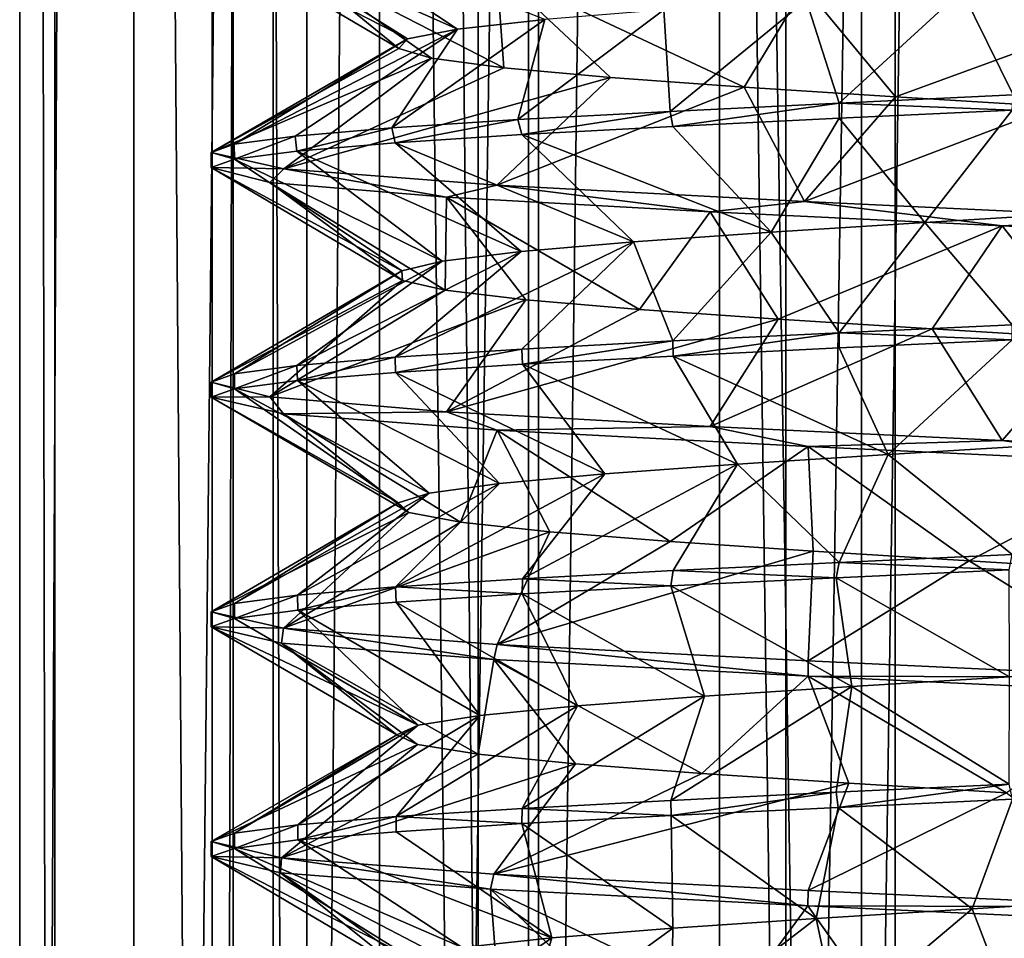
# Model space of a CAD drawing. Units: inches. Extents: x -14 to 596, y 232 to 613.
# Drawn here: x 374 to 381, y 439 to 446 of the extents above; entities that cross this region are included whole.
import ezdxf

# ---------------------------------------------------------------- set-up
doc = ezdxf.new("R2010")
doc.units = ezdxf.units.IN
doc.header["$MEASUREMENT"] = 0
doc.layers.add('1545', color=7, linetype='Continuous')

msp = doc.modelspace()

# ---------------------------------------------------------------- linework, layer by layer
at = {"layer": '1545', "linetype": 'Continuous'}
for points in [[(374.5039, 387.4987, 314.9579), (373.6348, 387.4987, 317.7526), (374.5039, 567.4987, 314.9579), (374.5039, 387.4987, 314.9579)], [(373.6348, 387.4987, 317.7526), (373.9013, 387.4987, 320.6664), (373.6348, 567.4987, 317.7526), (373.6348, 387.4987, 317.7526)], [(374.5039, 567.4987, 314.9579), (373.6348, 387.4987, 317.7526), (373.6348, 567.4987, 317.7526), (374.5039, 567.4987, 314.9579)], [(373.9013, 387.4987, 320.6664), (373.9013, 567.4987, 320.6664), (373.6348, 567.4987, 317.7526), (373.9013, 387.4987, 320.6664)], [(373.9013, 387.4987, 320.6664), (375.2623, 387.4987, 323.2566), (373.9013, 567.4987, 320.6664), (373.9013, 387.4987, 320.6664)], [(375.2623, 387.4987, 323.2566), (375.2623, 567.4987, 323.2566), (373.9013, 567.4987, 320.6664), (375.2623, 387.4987, 323.2566)], [(376.3765, 387.4987, 312.7087), (374.5039, 387.4987, 314.9579), (376.3765, 567.4987, 312.7087), (376.3765, 387.4987, 312.7087)], [(374.5039, 387.4987, 314.9579), (374.5039, 567.4987, 314.9579), (376.3765, 567.4987, 312.7087), (374.5039, 387.4987, 314.9579)], [(375.1006, 387.4987, 318.2465), (375.8218, 387.4987, 315.6743), (375.1006, 567.4987, 318.2465), (375.1006, 387.4987, 318.2465)], [(375.8218, 387.4987, 315.6743), (375.8218, 567.4987, 315.6743), (375.1006, 567.4987, 318.2465), (375.8218, 387.4987, 315.6743)], [(375.5671, 387.4987, 320.8756), (375.1006, 387.4987, 318.2465), (375.5671, 567.4987, 320.8756), (375.5671, 387.4987, 320.8756)], [(375.1006, 387.4987, 318.2465), (375.1006, 567.4987, 318.2465), (375.5671, 567.4987, 320.8756), (375.1006, 387.4987, 318.2465)], [(375.2623, 387.4987, 323.2566), (377.5115, 387.4987, 325.1291), (375.2623, 567.4987, 323.2566), (375.2623, 387.4987, 323.2566)], [(377.5115, 387.4987, 325.1291), (377.5115, 567.4987, 325.1291), (375.2623, 567.4987, 323.2566), (377.5115, 387.4987, 325.1291)], [(377.1274, 387.4987, 323.0414), (375.5671, 387.4987, 320.8756), (377.1274, 567.4987, 323.0414), (377.1274, 387.4987, 323.0414)], [(375.5671, 387.4987, 320.8756), (375.5671, 567.4987, 320.8756), (377.1274, 567.4987, 323.0414), (375.5671, 387.4987, 320.8756)], [(375.8218, 387.4987, 315.6743), (377.5882, 387.4987, 313.6702), (375.8218, 567.4987, 315.6743), (375.8218, 387.4987, 315.6743)], [(375.8218, 567.4987, 315.6743), (377.5882, 387.4987, 313.6702), (377.5882, 567.4987, 313.6702), (375.8218, 567.4987, 315.6743)], [(378.9667, 387.4987, 311.3476), (376.3765, 387.4987, 312.7087), (378.9667, 567.4987, 311.3476), (378.9667, 387.4987, 311.3476)], [(376.3765, 387.4987, 312.7087), (376.3765, 567.4987, 312.7087), (378.9667, 567.4987, 311.3476), (376.3765, 387.4987, 312.7087)], [(379.4724, 387.4987, 324.3161), (377.1274, 387.4987, 323.0414), (379.4724, 567.4987, 324.3161), (379.4724, 387.4987, 324.3161)], [(377.1274, 387.4987, 323.0414), (377.1274, 567.4987, 323.0414), (379.4724, 567.4987, 324.3161), (377.1274, 387.4987, 323.0414)], [(377.5115, 387.4987, 325.1291), (380.3062, 387.4987, 325.9982), (377.5115, 567.4987, 325.1291), (377.5115, 387.4987, 325.1291)], [(380.3062, 387.4987, 325.9982), (380.3062, 567.4987, 325.9982), (377.5115, 567.4987, 325.1291), (380.3062, 387.4987, 325.9982)], [(377.5882, 387.4987, 313.6702), (380.0482, 387.4987, 312.6318), (377.5882, 567.4987, 313.6702), (377.5882, 387.4987, 313.6702)], [(380.0482, 387.4987, 312.6318), (380.0482, 567.4987, 312.6318), (377.5882, 567.4987, 313.6702), (380.0482, 387.4987, 312.6318)], [(381.8805, 387.4987, 311.0812), (378.9667, 387.4987, 311.3476), (381.8805, 567.4987, 311.0812), (381.8805, 387.4987, 311.0812)], [(378.9667, 387.4987, 311.3476), (378.9667, 567.4987, 311.3476), (381.8805, 567.4987, 311.0812), (378.9667, 387.4987, 311.3476)], [(382.1385, 387.4987, 324.4476), (379.4724, 387.4987, 324.3161), (382.1385, 567.4987, 324.4476), (382.1385, 387.4987, 324.4476)], [(379.4724, 387.4987, 324.3161), (379.4724, 567.4987, 324.3161), (382.1385, 567.4987, 324.4476), (379.4724, 387.4987, 324.3161)], [(380.0482, 387.4987, 312.6318), (382.7143, 387.4987, 312.7633), (380.0482, 567.4987, 312.6318), (380.0482, 387.4987, 312.6318)], [(382.7143, 387.4987, 312.7633), (382.7143, 567.4987, 312.7633), (380.0482, 567.4987, 312.6318), (382.7143, 387.4987, 312.7633)], [(380.3062, 387.4987, 325.9982), (383.22, 387.4987, 325.7318), (380.3062, 567.4987, 325.9982), (380.3062, 387.4987, 325.9982)], [(383.22, 387.4987, 325.7318), (383.22, 567.4987, 325.7318), (380.3062, 567.4987, 325.9982), (383.22, 387.4987, 325.7318)], [(375.7335, 446.4902, 321.2365), (375.268, 446.4277, 319.9769), (376.9693, 445.669, 320.542), (375.7335, 446.4902, 321.2365)], [(375.7335, 446.4902, 321.2365), (376.9693, 445.669, 320.542), (377.6358, 445.7426, 321.5501), (375.7335, 446.4902, 321.2365)], [(375.268, 446.4277, 319.9769), (375.0946, 446.366, 318.6609), (376.5894, 445.5953, 319.3948), (375.268, 446.4277, 319.9769)], [(375.0946, 446.366, 318.6609), (375.6468, 446.2398, 316.0228), (376.5224, 445.5217, 318.1882), (375.0946, 446.366, 318.6609)], [(375.0946, 446.366, 318.6609), (376.5224, 445.5217, 318.1882), (376.5894, 445.5953, 319.3948), (375.0946, 446.366, 318.6609)], [(375.268, 446.4277, 319.9769), (376.5894, 445.5953, 319.3948), (376.9693, 445.669, 320.542), (375.268, 446.4277, 319.9769)], [(375.6468, 446.2398, 316.0228), (377.2704, 446.1152, 313.9153), (377.3239, 445.3744, 315.9304), (375.6468, 446.2398, 316.0228)], [(375.6468, 446.2398, 316.0228), (377.3239, 445.3744, 315.9304), (376.773, 445.4481, 317.006), (375.6468, 446.2398, 316.0228)], [(375.6468, 446.2398, 316.0228), (376.773, 445.4481, 317.006), (376.5224, 445.5217, 318.1882), (375.6468, 446.2398, 316.0228)], [(377.2704, 446.1152, 313.9153), (379.6153, 445.9922, 312.7246), (379.1549, 445.2272, 314.3852), (377.2704, 446.1152, 313.9153)], [(377.2704, 446.1152, 313.9153), (379.1549, 445.2272, 314.3852), (378.1366, 445.3008, 315.0361), (377.2704, 446.1152, 313.9153)], [(377.2704, 446.1152, 313.9153), (378.1366, 445.3008, 315.0361), (377.3239, 445.3744, 315.9304), (377.2704, 446.1152, 313.9153)], [(379.6153, 445.9922, 312.7246), (380.3078, 445.1535, 314.0231), (379.1549, 445.2272, 314.3852), (379.6153, 445.9922, 312.7246)], [(379.6153, 445.9922, 312.7246), (382.263, 445.8682, 312.6548), (380.3078, 445.1535, 314.0231), (379.6153, 445.9922, 312.7246)], [(380.8124, 445.9635, 323.1155), (381.2052, 445.1685, 324.5387), (382.0178, 446.0371, 323.03), (380.8124, 445.9635, 323.1155)], [(379.6265, 445.8899, 322.8832), (379.8773, 445.1065, 324.4152), (380.8124, 445.9635, 323.1155), (379.6265, 445.8899, 322.8832)], [(379.8773, 445.1065, 324.4152), (381.2052, 445.1685, 324.5387), (380.8124, 445.9635, 323.1155), (379.8773, 445.1065, 324.4152)], [(378.5425, 445.8162, 322.349), (378.5911, 445.0435, 323.993), (379.6265, 445.8899, 322.8832), (378.5425, 445.8162, 322.349)], [(378.5911, 445.0435, 323.993), (379.8773, 445.1065, 324.4152), (379.6265, 445.8899, 322.8832), (378.5911, 445.0435, 323.993)], [(382.263, 445.8682, 312.6548), (381.5153, 445.0799, 313.9747), (380.3078, 445.1535, 314.0231), (382.263, 445.8682, 312.6548)], [(377.4309, 444.9804, 323.2923), (378.5911, 445.0435, 323.993), (378.5425, 445.8162, 322.349), (377.4309, 444.9804, 323.2923)], [(377.6358, 445.7426, 321.5501), (377.4309, 444.9804, 323.2923), (378.5425, 445.8162, 322.349), (377.6358, 445.7426, 321.5501)], [(376.4694, 444.9182, 322.3632), (377.4309, 444.9804, 323.2923), (377.6358, 445.7426, 321.5501), (376.4694, 444.9182, 322.3632)], [(376.9693, 445.669, 320.542), (376.4694, 444.9182, 322.3632), (377.6358, 445.7426, 321.5501), (376.9693, 445.669, 320.542)], [(375.268, 444.7932, 319.9769), (375.7335, 444.8556, 321.2365), (376.9693, 445.669, 320.542), (375.268, 444.7932, 319.9769)], [(376.5894, 445.5953, 319.3948), (375.268, 444.7932, 319.9769), (376.9693, 445.669, 320.542), (376.5894, 445.5953, 319.3948)], [(375.7335, 444.8556, 321.2365), (376.4694, 444.9182, 322.3632), (376.9693, 445.669, 320.542), (375.7335, 444.8556, 321.2365)], [(375.0946, 444.7314, 318.6609), (375.268, 444.7932, 319.9769), (376.5894, 445.5953, 319.3948), (375.0946, 444.7314, 318.6609)], [(376.5224, 445.5217, 318.1882), (375.0946, 444.7314, 318.6609), (376.5894, 445.5953, 319.3948), (376.5224, 445.5217, 318.1882)], [(376.773, 445.4481, 317.006), (375.0946, 444.7314, 318.6609), (376.5224, 445.5217, 318.1882), (376.773, 445.4481, 317.006)], [(375.6468, 444.6052, 316.0228), (375.0946, 444.7314, 318.6609), (376.773, 445.4481, 317.006), (375.6468, 444.6052, 316.0228)], [(377.3239, 445.3744, 315.9304), (375.6468, 444.6052, 316.0228), (376.773, 445.4481, 317.006), (377.3239, 445.3744, 315.9304)], [(378.1366, 445.3008, 315.0361), (375.6468, 444.6052, 316.0228), (377.3239, 445.3744, 315.9304), (378.1366, 445.3008, 315.0361)], [(377.2704, 444.4807, 313.9153), (375.6468, 444.6052, 316.0228), (378.1366, 445.3008, 315.0361), (377.2704, 444.4807, 313.9153)], [(379.1549, 445.2272, 314.3852), (377.2704, 444.4807, 313.9153), (378.1366, 445.3008, 315.0361), (379.1549, 445.2272, 314.3852)], [(379.6153, 444.3576, 312.7246), (377.2704, 444.4807, 313.9153), (379.1549, 445.2272, 314.3852), (379.6153, 444.3576, 312.7246)], [(380.3078, 445.1535, 314.0231), (379.6153, 444.3576, 312.7246), (379.1549, 445.2272, 314.3852), (380.3078, 445.1535, 314.0231)], [(379.8773, 445.1065, 324.4152), (381.1963, 445.0526, 324.5388), (381.2052, 445.1685, 324.5387), (379.8773, 445.1065, 324.4152)], [(378.5911, 445.0435, 323.993), (378.6108, 444.929, 324.002), (379.8773, 445.1065, 324.4152), (378.5911, 445.0435, 323.993)], [(378.6108, 444.929, 324.002), (379.8776, 444.991, 324.4152), (379.8773, 445.1065, 324.4152), (378.6108, 444.929, 324.002)], [(381.5153, 445.0799, 313.9747), (379.6153, 444.3576, 312.7246), (380.3078, 445.1535, 314.0231), (381.5153, 445.0799, 313.9747)], [(379.8776, 444.991, 324.4152), (381.1963, 445.0526, 324.5388), (379.8773, 445.1065, 324.4152), (379.8776, 444.991, 324.4152)], [(377.4309, 444.9804, 323.2923), (377.4599, 444.8667, 323.3145), (378.5911, 445.0435, 323.993), (377.4309, 444.9804, 323.2923)], [(377.4599, 444.8667, 323.3145), (378.6108, 444.929, 324.002), (378.5911, 445.0435, 323.993), (377.4599, 444.8667, 323.3145)], [(382.263, 444.2337, 312.6548), (379.6153, 444.3576, 312.7246), (381.5153, 445.0799, 313.9747), (382.263, 444.2337, 312.6548)], [(381.1963, 445.0526, 324.5388), (379.8776, 444.991, 324.4152), (380.5308, 444.1963, 323.0895), (381.1963, 445.0526, 324.5388)], [(381.1963, 445.0526, 324.5388), (380.5308, 444.1963, 323.0895), (381.7393, 444.2699, 323.0784), (381.1963, 445.0526, 324.5388)], [(376.4694, 444.9182, 322.3632), (376.4945, 444.8046, 322.3934), (377.4309, 444.9804, 323.2923), (376.4694, 444.9182, 322.3632)], [(376.4945, 444.8046, 322.3934), (377.4599, 444.8667, 323.3145), (377.4309, 444.9804, 323.2923), (376.4945, 444.8046, 322.3934)], [(379.8776, 444.991, 324.4152), (378.6108, 444.929, 324.002), (379.3615, 444.1227, 322.7845), (379.8776, 444.991, 324.4152)], [(379.8776, 444.991, 324.4152), (379.3615, 444.1227, 322.7845), (380.5308, 444.1963, 323.0895), (379.8776, 444.991, 324.4152)], [(375.7335, 444.8556, 321.2365), (375.7476, 444.7416, 321.2641), (376.4694, 444.9182, 322.3632), (375.7335, 444.8556, 321.2365)], [(375.7476, 444.7416, 321.2641), (376.4945, 444.8046, 322.3934), (376.4694, 444.9182, 322.3632), (375.7476, 444.7416, 321.2641)], [(377.4599, 444.8667, 323.3145), (376.4945, 444.8046, 322.3934), (378.3125, 444.049, 322.1845), (377.4599, 444.8667, 323.3145)], [(378.6108, 444.929, 324.002), (377.4599, 444.8667, 323.3145), (379.3615, 444.1227, 322.7845), (378.6108, 444.929, 324.002)], [(377.4599, 444.8667, 323.3145), (378.3125, 444.049, 322.1845), (379.3615, 444.1227, 322.7845), (377.4599, 444.8667, 323.3145)], [(375.0946, 444.7314, 318.6609), (375.2706, 444.6782, 319.9873), (375.268, 444.7932, 319.9769), (375.0946, 444.7314, 318.6609)], [(375.268, 444.7932, 319.9769), (375.2706, 444.6782, 319.9873), (375.7335, 444.8556, 321.2365), (375.268, 444.7932, 319.9769)], [(375.2706, 444.6782, 319.9873), (375.7476, 444.7416, 321.2641), (375.7335, 444.8556, 321.2365), (375.2706, 444.6782, 319.9873)], [(376.4945, 444.8046, 322.3934), (375.7476, 444.7416, 321.2641), (377.4568, 443.9754, 321.3312), (376.4945, 444.8046, 322.3934)], [(376.4945, 444.8046, 322.3934), (377.4568, 443.9754, 321.3312), (378.3125, 444.049, 322.1845), (376.4945, 444.8046, 322.3934)], [(375.0946, 444.616, 318.6609), (375.0946, 444.7314, 318.6609), (375.6468, 444.6052, 316.0228), (375.0946, 444.616, 318.6609)], [(375.0946, 444.7314, 318.6609), (375.0946, 444.616, 318.6609), (375.2706, 444.6782, 319.9873), (375.0946, 444.7314, 318.6609)], [(375.7476, 444.7416, 321.2641), (375.2706, 444.6782, 319.9873), (376.8537, 443.9018, 320.284), (375.7476, 444.7416, 321.2641)], [(375.7476, 444.7416, 321.2641), (376.8537, 443.9018, 320.284), (377.4568, 443.9754, 321.3312), (375.7476, 444.7416, 321.2641)], [(375.2706, 444.6782, 319.9873), (375.0946, 444.616, 318.6609), (376.5452, 443.8281, 319.1156), (375.2706, 444.6782, 319.9873)], [(375.2706, 444.6782, 319.9873), (376.5452, 443.8281, 319.1156), (376.8537, 443.9018, 320.284), (375.2706, 444.6782, 319.9873)], [(375.5397, 444.5022, 316.2687), (375.0946, 444.616, 318.6609), (375.6468, 444.6052, 316.0228), (375.5397, 444.5022, 316.2687)], [(375.0946, 444.616, 318.6609), (375.5397, 444.5022, 316.2687), (376.5527, 443.7545, 317.9071), (375.0946, 444.616, 318.6609)], [(375.0946, 444.616, 318.6609), (376.5527, 443.7545, 317.9071), (376.5452, 443.8281, 319.1156), (375.0946, 444.616, 318.6609)], [(376.8873, 444.3892, 314.2608), (375.5397, 444.5022, 316.2687), (375.6468, 444.6052, 316.0228), (376.8873, 444.3892, 314.2608)], [(377.2704, 444.4807, 313.9153), (376.8873, 444.3892, 314.2608), (375.6468, 444.6052, 316.0228), (377.2704, 444.4807, 313.9153)], [(375.5397, 444.5022, 316.2687), (376.8873, 444.3892, 314.2608), (376.8758, 443.6809, 316.7426), (375.5397, 444.5022, 316.2687)], [(375.5397, 444.5022, 316.2687), (376.8758, 443.6809, 316.7426), (376.5527, 443.7545, 317.9071), (375.5397, 444.5022, 316.2687)], [(378.8963, 444.2772, 312.9564), (376.8873, 444.3892, 314.2608), (377.2704, 444.4807, 313.9153), (378.8963, 444.2772, 312.9564)], [(379.6153, 444.3576, 312.7246), (378.8963, 444.2772, 312.9564), (377.2704, 444.4807, 313.9153), (379.6153, 444.3576, 312.7246)], [(376.8873, 444.3892, 314.2608), (377.4919, 443.6072, 315.703), (376.8758, 443.6809, 316.7426), (376.8873, 444.3892, 314.2608)], [(376.8873, 444.3892, 314.2608), (378.8963, 444.2772, 312.9564), (378.3583, 443.5336, 314.8605), (376.8873, 444.3892, 314.2608)], [(376.8873, 444.3892, 314.2608), (378.3583, 443.5336, 314.8605), (377.4919, 443.6072, 315.703), (376.8873, 444.3892, 314.2608)], [(381.1212, 444.1715, 312.5398), (378.8963, 444.2772, 312.9564), (379.6153, 444.3576, 312.7246), (381.1212, 444.1715, 312.5398)], [(382.263, 444.2337, 312.6548), (381.1212, 444.1715, 312.5398), (379.6153, 444.3576, 312.7246), (382.263, 444.2337, 312.6548)], [(378.8963, 444.2772, 312.9564), (379.4147, 443.46, 314.2736), (378.3583, 443.5336, 314.8605), (378.8963, 444.2772, 312.9564)], [(378.8963, 444.2772, 312.9564), (381.1212, 444.1715, 312.5398), (379.4147, 443.46, 314.2736), (378.8963, 444.2772, 312.9564)], [(380.5308, 444.1963, 323.0895), (381.1963, 443.4181, 324.5388), (381.7393, 444.2699, 323.0784), (380.5308, 444.1963, 323.0895)], [(379.3615, 444.1227, 322.7845), (379.8776, 443.3565, 324.4152), (380.5308, 444.1963, 323.0895), (379.3615, 444.1227, 322.7845)], [(379.8776, 443.3565, 324.4152), (381.1963, 443.4181, 324.5388), (380.5308, 444.1963, 323.0895), (379.8776, 443.3565, 324.4152)], [(383.3874, 444.0636, 312.9956), (381.1212, 444.1715, 312.5398), (382.263, 444.2337, 312.6548), (383.3874, 444.0636, 312.9956)], [(378.3125, 444.049, 322.1845), (378.6108, 443.2945, 324.002), (379.3615, 444.1227, 322.7845), (378.3125, 444.049, 322.1845)], [(378.6108, 443.2945, 324.002), (379.8776, 443.3565, 324.4152), (379.3615, 444.1227, 322.7845), (378.6108, 443.2945, 324.002)], [(381.1212, 444.1715, 312.5398), (380.5877, 443.3863, 313.9832), (379.4147, 443.46, 314.2736), (381.1212, 444.1715, 312.5398)], [(381.1212, 444.1715, 312.5398), (381.7959, 443.3127, 314.0094), (380.5877, 443.3863, 313.9832), (381.1212, 444.1715, 312.5398)], [(381.1212, 444.1715, 312.5398), (383.3874, 444.0636, 312.9956), (381.7959, 443.3127, 314.0094), (381.1212, 444.1715, 312.5398)], [(376.4945, 443.1701, 322.3934), (377.4599, 443.2321, 323.3145), (378.3125, 444.049, 322.1845), (376.4945, 443.1701, 322.3934)], [(377.4568, 443.9754, 321.3312), (376.4945, 443.1701, 322.3934), (378.3125, 444.049, 322.1845), (377.4568, 443.9754, 321.3312)], [(377.4599, 443.2321, 323.3145), (378.6108, 443.2945, 324.002), (378.3125, 444.049, 322.1845), (377.4599, 443.2321, 323.3145)], [(375.7476, 443.1071, 321.2641), (376.4945, 443.1701, 322.3934), (377.4568, 443.9754, 321.3312), (375.7476, 443.1071, 321.2641)], [(376.8537, 443.9018, 320.284), (375.7476, 443.1071, 321.2641), (377.4568, 443.9754, 321.3312), (376.8537, 443.9018, 320.284)], [(375.2706, 443.0437, 319.9873), (375.7476, 443.1071, 321.2641), (376.8537, 443.9018, 320.284), (375.2706, 443.0437, 319.9873)], [(376.5452, 443.8281, 319.1156), (375.2706, 443.0437, 319.9873), (376.8537, 443.9018, 320.284), (376.5452, 443.8281, 319.1156)], [(375.0946, 442.9814, 318.6609), (375.2706, 443.0437, 319.9873), (376.5452, 443.8281, 319.1156), (375.0946, 442.9814, 318.6609)], [(376.5527, 443.7545, 317.9071), (375.0946, 442.9814, 318.6609), (376.5452, 443.8281, 319.1156), (376.5527, 443.7545, 317.9071)], [(375.5397, 442.8677, 316.2687), (375.0946, 442.9814, 318.6609), (376.5527, 443.7545, 317.9071), (375.5397, 442.8677, 316.2687)], [(376.8758, 443.6809, 316.7426), (375.5397, 442.8677, 316.2687), (376.5527, 443.7545, 317.9071), (376.8758, 443.6809, 316.7426)], [(377.4919, 443.6072, 315.703), (375.5397, 442.8677, 316.2687), (376.8758, 443.6809, 316.7426), (377.4919, 443.6072, 315.703)], [(376.8873, 442.7547, 314.2608), (375.5397, 442.8677, 316.2687), (377.4919, 443.6072, 315.703), (376.8873, 442.7547, 314.2608)], [(378.3583, 443.5336, 314.8605), (376.8873, 442.7547, 314.2608), (377.4919, 443.6072, 315.703), (378.3583, 443.5336, 314.8605)], [(379.4147, 443.46, 314.2736), (376.8873, 442.7547, 314.2608), (378.3583, 443.5336, 314.8605), (379.4147, 443.46, 314.2736)], [(378.8963, 442.6427, 312.9564), (376.8873, 442.7547, 314.2608), (379.4147, 443.46, 314.2736), (378.8963, 442.6427, 312.9564)], [(380.5877, 443.3863, 313.9832), (378.8963, 442.6427, 312.9564), (379.4147, 443.46, 314.2736), (380.5877, 443.3863, 313.9832)], [(381.1212, 442.537, 312.5398), (378.8963, 442.6427, 312.9564), (380.5877, 443.3863, 313.9832), (381.1212, 442.537, 312.5398)], [(381.1963, 443.4181, 324.5388), (379.8776, 443.3565, 324.4152), (381.1958, 443.3026, 324.5388), (381.1963, 443.4181, 324.5388)], [(381.7959, 443.3127, 314.0094), (381.1212, 442.537, 312.5398), (380.5877, 443.3863, 313.9832), (381.7959, 443.3127, 314.0094)], [(378.6108, 443.2945, 324.002), (377.4599, 443.2321, 323.3145), (377.4649, 443.1169, 323.3183), (378.6108, 443.2945, 324.002)], [(378.6135, 443.1792, 324.0032), (378.6108, 443.2945, 324.002), (377.4649, 443.1169, 323.3183), (378.6135, 443.1792, 324.0032)], [(379.8776, 443.3565, 324.4152), (378.6108, 443.2945, 324.002), (378.6135, 443.1792, 324.0032), (379.8776, 443.3565, 324.4152)], [(379.878, 443.241, 324.4153), (379.8776, 443.3565, 324.4152), (378.6135, 443.1792, 324.0032), (379.878, 443.241, 324.4153)], [(381.1958, 443.3026, 324.5388), (379.8776, 443.3565, 324.4152), (379.878, 443.241, 324.4153), (381.1958, 443.3026, 324.5388)], [(381.1958, 443.3026, 324.5388), (379.878, 443.241, 324.4153), (380.2514, 442.4291, 323.0462), (381.1958, 443.3026, 324.5388)], [(381.1958, 443.3026, 324.5388), (380.2514, 442.4291, 323.0462), (381.4582, 442.5028, 323.1096), (381.1958, 443.3026, 324.5388)], [(383.3874, 442.429, 312.9956), (381.1212, 442.537, 312.5398), (381.7959, 443.3127, 314.0094), (383.3874, 442.429, 312.9956)], [(377.4599, 443.2321, 323.3145), (376.4945, 443.1701, 322.3934), (376.4993, 443.0549, 322.3991), (377.4599, 443.2321, 323.3145)], [(377.4649, 443.1169, 323.3183), (377.4599, 443.2321, 323.3145), (376.4993, 443.0549, 322.3991), (377.4649, 443.1169, 323.3183)], [(379.878, 443.241, 324.4153), (378.6135, 443.1792, 324.0032), (380.2514, 442.4291, 323.0462), (379.878, 443.241, 324.4153)], [(376.4945, 443.1701, 322.3934), (375.7476, 443.1071, 321.2641), (375.7505, 442.9919, 321.27), (376.4945, 443.1701, 322.3934)], [(376.4993, 443.0549, 322.3991), (376.4945, 443.1701, 322.3934), (375.7505, 442.9919, 321.27), (376.4993, 443.0549, 322.3991)], [(378.6135, 443.1792, 324.0032), (377.4649, 443.1169, 323.3183), (379.1031, 442.3555, 322.6696), (378.6135, 443.1792, 324.0032)], [(378.6135, 443.1792, 324.0032), (379.1031, 442.3555, 322.6696), (380.2514, 442.4291, 323.0462), (378.6135, 443.1792, 324.0032)], [(375.7476, 443.1071, 321.2641), (375.2706, 443.0437, 319.9873), (375.2714, 442.9284, 319.9907), (375.7476, 443.1071, 321.2641)], [(375.7505, 442.9919, 321.27), (375.7476, 443.1071, 321.2641), (375.2714, 442.9284, 319.9907), (375.7505, 442.9919, 321.27)], [(377.4649, 443.1169, 323.3183), (376.4993, 443.0549, 322.3991), (378.0931, 442.2819, 322.0061), (377.4649, 443.1169, 323.3183)], [(377.4649, 443.1169, 323.3183), (378.0931, 442.2819, 322.0061), (379.1031, 442.3555, 322.6696), (377.4649, 443.1169, 323.3183)], [(375.2706, 443.0437, 319.9873), (375.0946, 442.9814, 318.6609), (375.2714, 442.9284, 319.9907), (375.2706, 443.0437, 319.9873)], [(375.7505, 442.9919, 321.27), (375.2714, 442.9284, 319.9907), (376.7542, 442.1346, 320.0193), (375.7505, 442.9919, 321.27)], [(376.4993, 443.0549, 322.3991), (375.7505, 442.9919, 321.27), (377.2916, 442.2082, 321.1017), (376.4993, 443.0549, 322.3991)], [(375.7505, 442.9919, 321.27), (376.7542, 442.1346, 320.0193), (377.2916, 442.2082, 321.1017), (375.7505, 442.9919, 321.27)], [(376.4993, 443.0549, 322.3991), (377.2916, 442.2082, 321.1017), (378.0931, 442.2819, 322.0061), (376.4993, 443.0549, 322.3991)], [(375.0946, 442.9814, 318.6609), (375.5397, 442.8677, 316.2687), (375.0946, 442.866, 318.6609), (375.0946, 442.9814, 318.6609)], [(375.0946, 442.9814, 318.6609), (375.0946, 442.866, 318.6609), (375.2714, 442.9284, 319.9907), (375.0946, 442.9814, 318.6609)], [(375.2714, 442.9284, 319.9907), (375.0946, 442.866, 318.6609), (376.5184, 442.061, 318.8341), (375.2714, 442.9284, 319.9907)], [(375.2714, 442.9284, 319.9907), (376.5184, 442.061, 318.8341), (376.7542, 442.1346, 320.0193), (375.2714, 442.9284, 319.9907)], [(375.0946, 442.866, 318.6609), (375.5397, 442.8677, 316.2687), (375.6442, 442.74, 316.0283), (375.0946, 442.866, 318.6609)], [(375.0946, 442.866, 318.6609), (375.6442, 442.74, 316.0283), (376.6004, 441.9873, 317.6284), (375.0946, 442.866, 318.6609)], [(375.0946, 442.866, 318.6609), (376.6004, 441.9873, 317.6284), (376.5184, 442.061, 318.8341), (375.0946, 442.866, 318.6609)], [(375.5397, 442.8677, 316.2687), (376.8873, 442.7547, 314.2608), (375.6442, 442.74, 316.0283), (375.5397, 442.8677, 316.2687)], [(375.6442, 442.74, 316.0283), (376.8873, 442.7547, 314.2608), (377.2739, 442.615, 313.9124), (375.6442, 442.74, 316.0283)], [(375.6442, 442.74, 316.0283), (377.2739, 442.615, 313.9124), (376.9946, 441.9137, 316.486), (375.6442, 442.74, 316.0283)], [(375.6442, 442.74, 316.0283), (376.9946, 441.9137, 316.486), (376.6004, 441.9873, 317.6284), (375.6442, 442.74, 316.0283)], [(376.8873, 442.7547, 314.2608), (378.8963, 442.6427, 312.9564), (377.2739, 442.615, 313.9124), (376.8873, 442.7547, 314.2608)], [(377.2739, 442.615, 313.9124), (377.6736, 441.8401, 315.4864), (376.9946, 441.9137, 316.486), (377.2739, 442.615, 313.9124)], [(377.2739, 442.615, 313.9124), (378.8963, 442.6427, 312.9564), (379.6416, 442.4909, 312.718), (377.2739, 442.615, 313.9124)], [(377.2739, 442.615, 313.9124), (379.6416, 442.4909, 312.718), (378.5903, 441.7664, 314.6989), (377.2739, 442.615, 313.9124)], [(377.2739, 442.615, 313.9124), (378.5903, 441.7664, 314.6989), (377.6736, 441.8401, 315.4864), (377.2739, 442.615, 313.9124)], [(378.8963, 442.6427, 312.9564), (381.1212, 442.537, 312.5398), (379.6416, 442.4909, 312.718), (378.8963, 442.6427, 312.9564)], [(379.6416, 442.4909, 312.718), (379.6808, 441.6928, 314.1783), (378.5903, 441.7664, 314.6989), (379.6416, 442.4909, 312.718)], [(379.6416, 442.4909, 312.718), (381.1212, 442.537, 312.5398), (382.2932, 442.3668, 312.6609), (379.6416, 442.4909, 312.718)], [(379.6416, 442.4909, 312.718), (382.2932, 442.3668, 312.6609), (380.8696, 441.6192, 313.9607), (379.6416, 442.4909, 312.718)], [(379.6416, 442.4909, 312.718), (380.8696, 441.6192, 313.9607), (379.6808, 441.6928, 314.1783), (379.6416, 442.4909, 312.718)], [(380.2514, 442.4291, 323.0462), (381.1958, 441.6681, 324.5388), (381.4582, 442.5028, 323.1096), (380.2514, 442.4291, 323.0462)], [(381.1212, 442.537, 312.5398), (383.3874, 442.429, 312.9956), (382.2932, 442.3668, 312.6609), (381.1212, 442.537, 312.5398)], [(379.1031, 442.3555, 322.6696), (379.878, 441.6065, 324.4153), (380.2514, 442.4291, 323.0462), (379.1031, 442.3555, 322.6696)], [(379.878, 441.6065, 324.4153), (381.1958, 441.6681, 324.5388), (380.2514, 442.4291, 323.0462), (379.878, 441.6065, 324.4153)], [(377.4649, 441.4824, 323.3183), (378.6135, 441.5446, 324.0032), (379.1031, 442.3555, 322.6696), (377.4649, 441.4824, 323.3183)], [(378.0931, 442.2819, 322.0061), (377.4649, 441.4824, 323.3183), (379.1031, 442.3555, 322.6696), (378.0931, 442.2819, 322.0061)], [(378.6135, 441.5446, 324.0032), (379.878, 441.6065, 324.4153), (379.1031, 442.3555, 322.6696), (378.6135, 441.5446, 324.0032)], [(382.2932, 442.3668, 312.6609), (382.0738, 441.5455, 314.0613), (380.8696, 441.6192, 313.9607), (382.2932, 442.3668, 312.6609)], [(376.4993, 441.4204, 322.3991), (377.4649, 441.4824, 323.3183), (378.0931, 442.2819, 322.0061), (376.4993, 441.4204, 322.3991)], [(377.2916, 442.2082, 321.1017), (376.4993, 441.4204, 322.3991), (378.0931, 442.2819, 322.0061), (377.2916, 442.2082, 321.1017)], [(375.7505, 441.3574, 321.27), (376.4993, 441.4204, 322.3991), (377.2916, 442.2082, 321.1017), (375.7505, 441.3574, 321.27)], [(376.7542, 442.1346, 320.0193), (375.7505, 441.3574, 321.27), (377.2916, 442.2082, 321.1017), (376.7542, 442.1346, 320.0193)], [(375.2714, 441.2938, 319.9907), (375.7505, 441.3574, 321.27), (376.7542, 442.1346, 320.0193), (375.2714, 441.2938, 319.9907)], [(376.5184, 442.061, 318.8341), (375.2714, 441.2938, 319.9907), (376.7542, 442.1346, 320.0193), (376.5184, 442.061, 318.8341)], [(375.0946, 441.2314, 318.6609), (375.2714, 441.2938, 319.9907), (376.5184, 442.061, 318.8341), (375.0946, 441.2314, 318.6609)], [(376.6004, 441.9873, 317.6284), (375.0946, 441.2314, 318.6609), (376.5184, 442.061, 318.8341), (376.6004, 441.9873, 317.6284)], [(375.6442, 441.1055, 316.0283), (375.0946, 441.2314, 318.6609), (376.6004, 441.9873, 317.6284), (375.6442, 441.1055, 316.0283)], [(376.9946, 441.9137, 316.486), (375.6442, 441.1055, 316.0283), (376.6004, 441.9873, 317.6284), (376.9946, 441.9137, 316.486)], [(377.6736, 441.8401, 315.4864), (375.6442, 441.1055, 316.0283), (376.9946, 441.9137, 316.486), (377.6736, 441.8401, 315.4864)], [(377.2739, 440.9805, 313.9124), (375.6442, 441.1055, 316.0283), (377.6736, 441.8401, 315.4864), (377.2739, 440.9805, 313.9124)], [(378.5903, 441.7664, 314.6989), (377.2739, 440.9805, 313.9124), (377.6736, 441.8401, 315.4864), (378.5903, 441.7664, 314.6989)], [(379.6808, 441.6928, 314.1783), (377.2739, 440.9805, 313.9124), (378.5903, 441.7664, 314.6989), (379.6808, 441.6928, 314.1783)], [(379.6416, 440.8564, 312.718), (377.2739, 440.9805, 313.9124), (379.6808, 441.6928, 314.1783), (379.6416, 440.8564, 312.718)], [(380.8696, 441.6192, 313.9607), (379.6416, 440.8564, 312.718), (379.6808, 441.6928, 314.1783), (380.8696, 441.6192, 313.9607)], [(379.878, 441.6065, 324.4153), (381.1746, 441.5516, 324.5392), (381.1958, 441.6681, 324.5388), (379.878, 441.6065, 324.4153)], [(378.6135, 441.5446, 324.0032), (379.8556, 441.49, 324.4107), (379.878, 441.6065, 324.4153), (378.6135, 441.5446, 324.0032)], [(382.2932, 440.7322, 312.6609), (379.6416, 440.8564, 312.718), (380.8696, 441.6192, 313.9607), (382.2932, 440.7322, 312.6609)], [(379.8556, 441.49, 324.4107), (381.1746, 441.5516, 324.5392), (379.878, 441.6065, 324.4153), (379.8556, 441.49, 324.4107)], [(382.0738, 441.5455, 314.0613), (382.2932, 440.7322, 312.6609), (380.8696, 441.6192, 313.9607), (382.0738, 441.5455, 314.0613)], [(377.4649, 441.4824, 323.3183), (378.5957, 441.4282, 323.9952), (378.6135, 441.5446, 324.0032), (377.4649, 441.4824, 323.3183)], [(378.5957, 441.4282, 323.9952), (379.8556, 441.49, 324.4107), (378.6135, 441.5446, 324.0032), (378.5957, 441.4282, 323.9952)], [(379.8556, 441.49, 324.4107), (378.5957, 441.4282, 323.9952), (379.9752, 440.6619, 322.9857), (379.8556, 441.49, 324.4107)], [(381.1746, 441.5516, 324.5392), (379.8556, 441.49, 324.4107), (381.1758, 440.7356, 323.1234), (381.1746, 441.5516, 324.5392)], [(379.8556, 441.49, 324.4107), (379.9752, 440.6619, 322.9857), (381.1758, 440.7356, 323.1234), (379.8556, 441.49, 324.4107)], [(375.7505, 441.3574, 321.27), (375.7533, 441.2422, 321.2753), (376.4993, 441.4204, 322.3991), (375.7505, 441.3574, 321.27)], [(375.7533, 441.2422, 321.2753), (376.5022, 441.3051, 322.4025), (376.4993, 441.4204, 322.3991), (375.7533, 441.2422, 321.2753)], [(376.4993, 441.4204, 322.3991), (377.463, 441.3668, 323.3168), (377.4649, 441.4824, 323.3183), (376.4993, 441.4204, 322.3991)], [(376.5022, 441.3051, 322.4025), (377.463, 441.3668, 323.3168), (376.4993, 441.4204, 322.3991), (376.5022, 441.3051, 322.4025)], [(377.463, 441.3668, 323.3168), (378.5957, 441.4282, 323.9952), (377.4649, 441.4824, 323.3183), (377.463, 441.3668, 323.3168)], [(378.5957, 441.4282, 323.9952), (377.463, 441.3668, 323.3168), (378.8523, 440.5883, 322.5391), (378.5957, 441.4282, 323.9952)], [(378.5957, 441.4282, 323.9952), (378.8523, 440.5883, 322.5391), (379.9752, 440.6619, 322.9857), (378.5957, 441.4282, 323.9952)], [(375.2714, 441.2938, 319.9907), (375.2725, 441.1786, 319.9949), (375.7505, 441.3574, 321.27), (375.2714, 441.2938, 319.9907)], [(375.2725, 441.1786, 319.9949), (375.7533, 441.2422, 321.2753), (375.7505, 441.3574, 321.27), (375.2725, 441.1786, 319.9949)], [(377.463, 441.3668, 323.3168), (376.5022, 441.3051, 322.4025), (377.8851, 440.5147, 321.8146), (377.463, 441.3668, 323.3168)], [(377.463, 441.3668, 323.3168), (377.8851, 440.5147, 321.8146), (378.8523, 440.5883, 322.5391), (377.463, 441.3668, 323.3168)], [(375.0946, 441.2314, 318.6609), (375.2725, 441.1786, 319.9949), (375.2714, 441.2938, 319.9907), (375.0946, 441.2314, 318.6609)], [(376.5022, 441.3051, 322.4025), (375.7533, 441.2422, 321.2753), (377.1409, 440.441, 320.8625), (376.5022, 441.3051, 322.4025)], [(376.5022, 441.3051, 322.4025), (377.1409, 440.441, 320.8625), (377.8851, 440.5147, 321.8146), (376.5022, 441.3051, 322.4025)], [(375.0946, 441.116, 318.6609), (375.0946, 441.2314, 318.6609), (375.6442, 441.1055, 316.0283), (375.0946, 441.116, 318.6609)], [(375.0946, 441.2314, 318.6609), (375.0946, 441.116, 318.6609), (375.2725, 441.1786, 319.9949), (375.0946, 441.2314, 318.6609)], [(375.7533, 441.2422, 321.2753), (375.2725, 441.1786, 319.9949), (376.6713, 440.3674, 319.749), (375.7533, 441.2422, 321.2753)], [(375.7533, 441.2422, 321.2753), (376.6713, 440.3674, 319.749), (377.1409, 440.441, 320.8625), (375.7533, 441.2422, 321.2753)], [(375.2725, 441.1786, 319.9949), (375.0946, 441.116, 318.6609), (376.6713, 440.3674, 319.749), (375.2725, 441.1786, 319.9949)], [(375.6307, 440.9916, 316.0579), (375.0946, 441.116, 318.6609), (375.6442, 441.1055, 316.0283), (375.6307, 440.9916, 316.0579)], [(375.0946, 441.116, 318.6609), (375.6307, 440.9916, 316.0579), (376.5089, 440.2938, 318.5515), (375.0946, 441.116, 318.6609)], [(375.0946, 441.116, 318.6609), (376.5089, 440.2938, 318.5515), (376.6713, 440.3674, 319.749), (375.0946, 441.116, 318.6609)], [(377.2462, 440.8667, 313.9354), (375.6307, 440.9916, 316.0579), (375.6442, 441.1055, 316.0283), (377.2462, 440.8667, 313.9354)], [(377.2739, 440.9805, 313.9124), (377.2462, 440.8667, 313.9354), (375.6442, 441.1055, 316.0283), (377.2739, 440.9805, 313.9124)], [(375.6307, 440.9916, 316.0579), (377.2462, 440.8667, 313.9354), (377.129, 440.1465, 316.2373), (375.6307, 440.9916, 316.0579)], [(375.6307, 440.9916, 316.0579), (377.129, 440.1465, 316.2373), (376.6651, 440.2201, 317.3532), (375.6307, 440.9916, 316.0579)], [(375.6307, 440.9916, 316.0579), (376.6651, 440.2201, 317.3532), (376.5089, 440.2938, 318.5515), (375.6307, 440.9916, 316.0579)], [(379.6412, 440.7409, 312.7181), (377.2462, 440.8667, 313.9354), (377.2739, 440.9805, 313.9124), (379.6412, 440.7409, 312.7181)], [(379.6416, 440.8564, 312.718), (379.6412, 440.7409, 312.7181), (377.2739, 440.9805, 313.9124), (379.6416, 440.8564, 312.718)], [(377.2462, 440.8667, 313.9354), (377.8684, 440.0729, 315.2814), (377.129, 440.1465, 316.2373), (377.2462, 440.8667, 313.9354)], [(377.2462, 440.8667, 313.9354), (379.6412, 440.7409, 312.7181), (378.8318, 439.9992, 314.5519), (377.2462, 440.8667, 313.9354)], [(377.2462, 440.8667, 313.9354), (378.8318, 439.9992, 314.5519), (377.8684, 440.0729, 315.2814), (377.2462, 440.8667, 313.9354)], [(382.2932, 440.7322, 312.6609), (379.6412, 440.7409, 312.7181), (379.6416, 440.8564, 312.718), (382.2932, 440.7322, 312.6609)], [(379.6412, 440.7409, 312.7181), (379.9524, 439.9256, 314.0995), (378.8318, 439.9992, 314.5519), (379.6412, 440.7409, 312.7181)], [(382.3014, 440.6164, 312.6626), (379.6412, 440.7409, 312.7181), (382.2932, 440.7322, 312.6609), (382.3014, 440.6164, 312.6626)], [(379.6412, 440.7409, 312.7181), (382.3014, 440.6164, 312.6626), (381.1523, 439.852, 313.9556), (379.6412, 440.7409, 312.7181)], [(379.6412, 440.7409, 312.7181), (381.1523, 439.852, 313.9556), (379.9524, 439.9256, 314.0995), (379.6412, 440.7409, 312.7181)], [(379.9752, 440.6619, 322.9857), (381.1746, 439.9171, 324.5392), (381.1758, 440.7356, 323.1234), (379.9752, 440.6619, 322.9857)], [(378.5957, 439.7937, 323.9952), (379.8556, 439.8554, 324.4107), (379.9752, 440.6619, 322.9857), (378.5957, 439.7937, 323.9952)], [(378.8523, 440.5883, 322.5391), (378.5957, 439.7937, 323.9952), (379.9752, 440.6619, 322.9857), (378.8523, 440.5883, 322.5391)], [(379.8556, 439.8554, 324.4107), (381.1746, 439.9171, 324.5392), (379.9752, 440.6619, 322.9857), (379.8556, 439.8554, 324.4107)], [(376.5022, 439.6706, 322.4025), (377.463, 439.7323, 323.3168), (377.8851, 440.5147, 321.8146), (376.5022, 439.6706, 322.4025)], [(377.1409, 440.441, 320.8625), (376.5022, 439.6706, 322.4025), (377.8851, 440.5147, 321.8146), (377.1409, 440.441, 320.8625)], [(377.463, 439.7323, 323.3168), (378.5957, 439.7937, 323.9952), (378.8523, 440.5883, 322.5391), (377.463, 439.7323, 323.3168)], [(377.8851, 440.5147, 321.8146), (377.463, 439.7323, 323.3168), (378.8523, 440.5883, 322.5391), (377.8851, 440.5147, 321.8146)], [(375.7533, 439.6077, 321.2753), (376.5022, 439.6706, 322.4025), (377.1409, 440.441, 320.8625), (375.7533, 439.6077, 321.2753)], [(376.6713, 440.3674, 319.749), (375.7533, 439.6077, 321.2753), (377.1409, 440.441, 320.8625), (376.6713, 440.3674, 319.749)], [(375.2725, 439.544, 319.9949), (375.7533, 439.6077, 321.2753), (376.6713, 440.3674, 319.749), (375.2725, 439.544, 319.9949)], [(376.5089, 440.2938, 318.5515), (375.2725, 439.544, 319.9949), (376.6713, 440.3674, 319.749), (376.5089, 440.2938, 318.5515)], [(375.0946, 439.4814, 318.6609), (375.2725, 439.544, 319.9949), (376.5089, 440.2938, 318.5515), (375.0946, 439.4814, 318.6609)], [(376.6651, 440.2201, 317.3532), (375.0946, 439.4814, 318.6609), (376.5089, 440.2938, 318.5515), (376.6651, 440.2201, 317.3532)], [(375.6307, 439.357, 316.0579), (375.0946, 439.4814, 318.6609), (376.6651, 440.2201, 317.3532), (375.6307, 439.357, 316.0579)], [(377.129, 440.1465, 316.2373), (375.6307, 439.357, 316.0579), (376.6651, 440.2201, 317.3532), (377.129, 440.1465, 316.2373)], [(377.8684, 440.0729, 315.2814), (375.6307, 439.357, 316.0579), (377.129, 440.1465, 316.2373), (377.8684, 440.0729, 315.2814)], [(377.2462, 439.2322, 313.9354), (375.6307, 439.357, 316.0579), (377.8684, 440.0729, 315.2814), (377.2462, 439.2322, 313.9354)], [(378.8318, 439.9992, 314.5519), (377.2462, 439.2322, 313.9354), (377.8684, 440.0729, 315.2814), (378.8318, 439.9992, 314.5519)], [(379.9524, 439.9256, 314.0995), (377.2462, 439.2322, 313.9354), (378.8318, 439.9992, 314.5519), (379.9524, 439.9256, 314.0995)], [(379.6412, 439.1064, 312.7181), (377.2462, 439.2322, 313.9354), (379.9524, 439.9256, 314.0995), (379.6412, 439.1064, 312.7181)], [(381.1523, 439.852, 313.9556), (379.6412, 439.1064, 312.7181), (379.9524, 439.9256, 314.0995), (381.1523, 439.852, 313.9556)], [(379.8556, 439.8554, 324.4107), (379.8712, 439.7407, 324.4139), (381.1746, 439.9171, 324.5392), (379.8556, 439.8554, 324.4107)], [(379.8712, 439.7407, 324.4139), (381.1981, 439.8027, 324.5388), (381.1746, 439.9171, 324.5392), (379.8712, 439.7407, 324.4139)], [(378.5957, 439.7937, 323.9952), (378.5987, 439.6784, 323.9965), (379.8556, 439.8554, 324.4107), (378.5957, 439.7937, 323.9952)], [(378.5987, 439.6784, 323.9965), (379.8712, 439.7407, 324.4139), (379.8556, 439.8554, 324.4107), (378.5987, 439.6784, 323.9965)], [(382.3014, 438.9818, 312.6626), (379.6412, 439.1064, 312.7181), (381.1523, 439.852, 313.9556), (382.3014, 438.9818, 312.6626)], [(377.463, 439.7323, 323.3168), (378.5987, 439.6784, 323.9965), (378.5957, 439.7937, 323.9952), (377.463, 439.7323, 323.3168)], [(381.1981, 439.8027, 324.5388), (379.8712, 439.7407, 324.4139), (380.8931, 438.9684, 323.1198), (381.1981, 439.8027, 324.5388)], [(381.1981, 439.8027, 324.5388), (380.8931, 438.9684, 323.1198), (382.0968, 439.042, 323.013), (381.1981, 439.8027, 324.5388)], [(376.5022, 439.6706, 322.4025), (377.4619, 439.6168, 323.316), (377.463, 439.7323, 323.3168), (376.5022, 439.6706, 322.4025)], [(377.4619, 439.6168, 323.316), (378.5987, 439.6784, 323.9965), (377.463, 439.7323, 323.3168), (377.4619, 439.6168, 323.316)], [(379.8712, 439.7407, 324.4139), (378.5987, 439.6784, 323.9965), (379.7033, 438.8948, 322.9083), (379.8712, 439.7407, 324.4139)], [(379.8712, 439.7407, 324.4139), (379.7033, 438.8948, 322.9083), (380.8931, 438.9684, 323.1198), (379.8712, 439.7407, 324.4139)], [(375.7533, 439.6077, 321.2753), (375.7538, 439.4922, 321.2764), (376.5022, 439.6706, 322.4025), (375.7533, 439.6077, 321.2753)], [(375.7538, 439.4922, 321.2764), (376.5033, 439.5552, 322.4038), (376.5022, 439.6706, 322.4025), (375.7538, 439.4922, 321.2764)], [(376.5033, 439.5552, 322.4038), (377.4619, 439.6168, 323.316), (376.5022, 439.6706, 322.4025), (376.5033, 439.5552, 322.4038)], [(377.4619, 439.6168, 323.316), (376.5033, 439.5552, 322.4038), (377.6894, 438.7475, 321.6105), (377.4619, 439.6168, 323.316)], [(378.5987, 439.6784, 323.9965), (377.4619, 439.6168, 323.316), (378.61, 438.8211, 322.3933), (378.5987, 439.6784, 323.9965)], [(377.4619, 439.6168, 323.316), (377.6894, 438.7475, 321.6105), (378.61, 438.8211, 322.3933), (377.4619, 439.6168, 323.316)], [(378.5987, 439.6784, 323.9965), (378.61, 438.8211, 322.3933), (379.7033, 438.8948, 322.9083), (378.5987, 439.6784, 323.9965)], [(375.0946, 439.4814, 318.6609), (375.2726, 439.4286, 319.9954), (375.2725, 439.544, 319.9949), (375.0946, 439.4814, 318.6609)], [(375.2725, 439.544, 319.9949), (375.2726, 439.4286, 319.9954), (375.7533, 439.6077, 321.2753), (375.2725, 439.544, 319.9949)], [(375.2726, 439.4286, 319.9954), (375.7538, 439.4922, 321.2764), (375.7533, 439.6077, 321.2753), (375.2726, 439.4286, 319.9954)], [(376.5033, 439.5552, 322.4038), (375.7538, 439.4922, 321.2764), (377.6894, 438.7475, 321.6105), (376.5033, 439.5552, 322.4038)], [(375.0946, 439.366, 318.6609), (375.0946, 439.4814, 318.6609), (375.6307, 439.357, 316.0579), (375.0946, 439.366, 318.6609)], [(375.0946, 439.4814, 318.6609), (375.0946, 439.366, 318.6609), (375.2726, 439.4286, 319.9954), (375.0946, 439.4814, 318.6609)], [(375.7538, 439.4922, 321.2764), (375.2726, 439.4286, 319.9954), (377.0052, 438.6739, 320.6144), (375.7538, 439.4922, 321.2764)], [(375.7538, 439.4922, 321.2764), (377.0052, 438.6739, 320.6144), (377.6894, 438.7475, 321.6105), (375.7538, 439.4922, 321.2764)], [(375.2726, 439.4286, 319.9954), (375.0946, 439.366, 318.6609), (376.6051, 438.6002, 319.4741), (375.2726, 439.4286, 319.9954)], [(375.2726, 439.4286, 319.9954), (376.6051, 438.6002, 319.4741), (377.0052, 438.6739, 320.6144), (375.2726, 439.4286, 319.9954)], [(375.6231, 439.2424, 316.0747), (375.0946, 439.366, 318.6609), (375.6307, 439.357, 316.0579), (375.6231, 439.2424, 316.0747)], [(375.0946, 439.366, 318.6609), (375.6231, 439.2424, 316.0747), (376.5169, 438.5266, 318.2688), (375.0946, 439.366, 318.6609)], [(375.0946, 439.366, 318.6609), (376.5169, 438.5266, 318.2688), (376.6051, 438.6002, 319.4741), (375.0946, 439.366, 318.6609)], [(377.2219, 439.1182, 313.9558), (375.6231, 439.2424, 316.0747), (375.6307, 439.357, 316.0579), (377.2219, 439.1182, 313.9558)], [(377.2462, 439.2322, 313.9354), (377.2219, 439.1182, 313.9558), (375.6307, 439.357, 316.0579), (377.2462, 439.2322, 313.9354)], [(375.6231, 439.2424, 316.0747), (377.2219, 439.1182, 313.9558), (377.2785, 438.3793, 315.9973), (375.6231, 439.2424, 316.0747)], [(375.6231, 439.2424, 316.0747), (377.2785, 438.3793, 315.9973), (376.7467, 438.453, 317.0824), (375.6231, 439.2424, 316.0747)], [(375.6231, 439.2424, 316.0747), (376.7467, 438.453, 317.0824), (376.5169, 438.5266, 318.2688), (375.6231, 439.2424, 316.0747)], [(379.6402, 438.991, 312.7183), (377.2219, 439.1182, 313.9558), (377.2462, 439.2322, 313.9354), (379.6402, 438.991, 312.7183)], [(379.6412, 439.1064, 312.7181), (379.6402, 438.991, 312.7183), (377.2462, 439.2322, 313.9354), (379.6412, 439.1064, 312.7181)], [(377.2219, 439.1182, 313.9558), (379.6402, 438.991, 312.7183), (379.0819, 438.2321, 314.4201), (377.2219, 439.1182, 313.9558)], [(377.2219, 439.1182, 313.9558), (379.0819, 438.2321, 314.4201), (378.0754, 438.3057, 315.0888), (377.2219, 439.1182, 313.9558)], [(377.2219, 439.1182, 313.9558), (378.0754, 438.3057, 315.0888), (377.2785, 438.3793, 315.9973), (377.2219, 439.1182, 313.9558)], [(382.3014, 438.9818, 312.6626), (379.6402, 438.991, 312.7183), (379.6412, 439.1064, 312.7181), (382.3014, 438.9818, 312.6626)], [(380.8931, 438.9684, 323.1198), (381.1981, 438.1682, 324.5388), (382.0968, 439.042, 323.013), (380.8931, 438.9684, 323.1198)], [(379.6402, 438.991, 312.7183), (380.2283, 438.1584, 314.0376), (379.0819, 438.2321, 314.4201), (379.6402, 438.991, 312.7183)], [(382.3119, 438.8659, 312.6647), (379.6402, 438.991, 312.7183), (382.3014, 438.9818, 312.6626), (382.3119, 438.8659, 312.6647)], [(379.6402, 438.991, 312.7183), (382.3119, 438.8659, 312.6647), (380.2283, 438.1584, 314.0376), (379.6402, 438.991, 312.7183)], [(379.7033, 438.8948, 322.9083), (379.8712, 438.1062, 324.4139), (380.8931, 438.9684, 323.1198), (379.7033, 438.8948, 322.9083)], [(379.8712, 438.1062, 324.4139), (381.1981, 438.1682, 324.5388), (380.8931, 438.9684, 323.1198), (379.8712, 438.1062, 324.4139)], [(378.5987, 438.0439, 323.9965), (379.8712, 438.1062, 324.4139), (379.7033, 438.8948, 322.9083), (378.5987, 438.0439, 323.9965)], [(378.61, 438.8211, 322.3933), (378.5987, 438.0439, 323.9965), (379.7033, 438.8948, 322.9083), (378.61, 438.8211, 322.3933)], [(382.3119, 438.8659, 312.6647), (381.4348, 438.0848, 313.968), (380.2283, 438.1584, 314.0376), (382.3119, 438.8659, 312.6647)], [(377.4619, 437.9822, 323.316), (378.5987, 438.0439, 323.9965), (378.61, 438.8211, 322.3933), (377.4619, 437.9822, 323.316)], [(377.6894, 438.7475, 321.6105), (377.4619, 437.9822, 323.316), (378.61, 438.8211, 322.3933), (377.6894, 438.7475, 321.6105)], [(376.5033, 437.9207, 322.4038), (377.4619, 437.9822, 323.316), (377.6894, 438.7475, 321.6105), (376.5033, 437.9207, 322.4038)], [(377.0052, 438.6739, 320.6144), (376.5033, 437.9207, 322.4038), (377.6894, 438.7475, 321.6105), (377.0052, 438.6739, 320.6144)]]:
    msp.add_3dface(points, dxfattribs=at)

doc.saveas('drawing.dxf')
